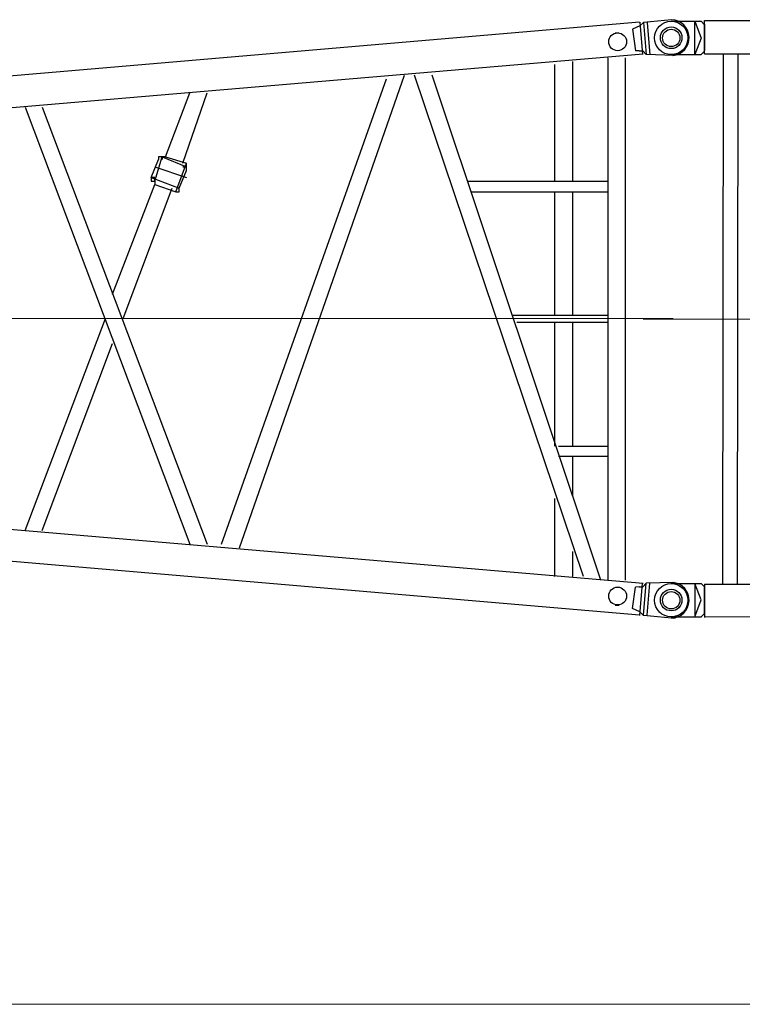
# Model space of a CAD drawing. Units: millimetres. Extents: x 0 to 560014, y 0 to 510870.
# Drawn here: x 73726 to 76294, y 183382 to 186882 of the extents above; entities that cross this region are included whole.
import ezdxf

# ---------------------------------------------------------------- set-up
doc = ezdxf.new("R2010")
doc.units = ezdxf.units.MM

# ---------------------------------------------------------------- blocks, each defined once
blk = doc.blocks.new('260sb')
at = {"color": 0, "linetype": 'ByBlock', "lineweight": 9}
blk.add_line((0, 0), (10006.2, 0), dxfattribs=at)
at = {"color": 0, "linetype": 'ByBlock', "lineweight": -2}
for centre, radius in [((9809.1, 984), 31.7), ((9999.4, 998.1), 38.4), ((9809.1, -986.1), 31.7), ((9999.4, -1000.3), 38.4)]:
    blk.add_circle(centre, radius, dxfattribs=at)
for centre, start, end in [((9999.5, 998.7), 275.3758, 88.6181), ((9999.5, -1000.8), 271.3819, 84.6242)]:
    blk.add_arc(centre, 63.7, start, end, dxfattribs=at)
for points in [[(9886.8, 1053.9), (9886.8, 1053.9), (5641.8, 689.9), (5641.8, 689.9)], [(9888.2, 1040.5), (9888.2, 1040.5), (9901.2, 1052.8), (9901.2, 1052.8)], [(9888.5, 1053.2), (9888.5, 1053.2), (9897.7, 938.6), (9897.7, 938.6)], [(9888.5, 1053.2), (9888.5, 1053.2), (9897.7, 938.6), (9897.7, 938.6)], [(10001, 1062.4), (10001, 1062.4), (9901.2, 1052.8), (9901.2, 1052.8)], [(9901.2, 1052.8), (9901.2, 1052.8), (9910.4, 938.2), (9910.4, 938.2)], [(9913.9, 1052.4), (9913.9, 1052.4), (9923.1, 937.8), (9923.1, 937.8)], [(9800.1, 1015.8), (9800.1, 1015.8), (9812.8, 1015.8), (9812.8, 1015.8)], [(9888.2, 1040.5), (9888.2, 1040.5), (9862.4, 1028.6), (9862.4, 1028.6)], [(9862.4, 1028.6), (9862.4, 1028.6), (9872.7, 952.1), (9872.7, 952.1)], [(9885.4, 951.7), (9885.4, 951.7), (9872.7, 952.1), (9872.7, 952.1)], [(9885.4, 951.7), (9885.4, 951.7), (9898.1, 951.3), (9898.1, 951.3)], [(9898.1, 951.3), (9898.1, 951.3), (9910.4, 938.2), (9910.4, 938.2)], [(9899.5, 939.6), (9899.5, 939.6), (3421.9, 389.4), (3421.9, 389.4)], [(9649.8, 488.8), (9649.8, 488.8), (9649.8, 914.2), (9649.8, 914.2)], [(9774.7, 926.9), (9774.7, 926.9), (9774.7, -929), (9774.7, -929)], [(9836.1, 926.9), (9836.1, 926.9), (9836.1, -929), (9836.1, -929)], [(10009.8, 935.1), (10009.8, 935.1), (9910.4, 938.2), (9910.4, 938.2)], [(9586.3, 488.8), (9586.3, 488.8), (9586.3, 903.6), (9586.3, 903.6)], [(8401.3, -802), (8401.3, -802), (8987.5, 852.8), (8987.5, 852.8)], [(8464.8, -814.7), (8464.8, -814.7), (9051, 865.5), (9051, 865.5)], [(9687.9, -916.3), (9687.9, -916.3), (9086.9, 865.5), (9086.9, 865.5)], [(9749.3, -929), (9749.3, -929), (9150.4, 865.5), (9150.4, 865.5)], [(8202.4, 575.6), (8202.4, 575.6), (8289.1, 802), (8289.1, 802)], [(8263.7, 552.3), (8263.7, 552.3), (8350.5, 802), (8350.5, 802)], [(7702.9, 751.2), (7702.9, 751.2), (8289.1, -802), (8289.1, -802)], [(7764.3, 751.2), (7764.3, 751.2), (8350.5, -802), (8350.5, -802)], [(8151.6, 501.5), (8151.6, 501.5), (8177, 565), (8177, 565)], [(8164.3, 488.8), (8164.3, 488.8), (8189.7, 575.6), (8189.7, 575.6)], [(8189.7, 575.6), (8189.7, 575.6), (8276.4, 539.6), (8276.4, 539.6)], [(8202.4, 575.6), (8202.4, 575.6), (8276.4, 552.3), (8276.4, 552.3)], [(8164.3, 539.6), (8164.3, 539.6), (8276.4, 501.5), (8276.4, 501.5)], [(8238.3, 450.8), (8238.3, 450.8), (8276.4, 552.3), (8276.4, 552.3)], [(8251, 463.4), (8251, 463.4), (8276.4, 526.9), (8276.4, 526.9)], [(8151.6, 501.5), (8151.6, 501.5), (8251, 463.4), (8251, 463.4)], [(8014, 86.8), (8014, 86.8), (8164.3, 476.1), (8164.3, 476.1)], [(8052.1, 0), (8052.1, 0), (8225.6, 463.4), (8225.6, 463.4)], [(8164.3, 476.1), (8164.3, 476.1), (8238.3, 450.8), (8238.3, 450.8)], [(9275.3, 488.8), (9275.3, 488.8), (9774.7, 488.8), (9774.7, 488.8)], [(9288, 450.8), (9288, 450.8), (9774.7, 450.8), (9774.7, 450.8)], [(9586.3, 12.7), (9586.3, 12.7), (9586.3, 450.8), (9586.3, 450.8)], [(9649.8, 12.7), (9649.8, 12.7), (9649.8, 450.8), (9649.8, 450.8)], [(9438.2, 12.7), (9438.2, 12.7), (9774.7, 12.7), (9774.7, 12.7)], [(7702.9, -753.4), (7702.9, -753.4), (7988.6, 0), (7988.6, 0)], [(9450.9, -12.7), (9450.9, -12.7), (9774.7, -12.7), (9774.7, -12.7)], [(9586.3, -452.9), (9586.3, -452.9), (9586.3, -12.7), (9586.3, -12.7)], [(9649.8, -452.9), (9649.8, -452.9), (9649.8, -12.7), (9649.8, -12.7)], [(7764.3, -753.4), (7764.3, -753.4), (8014, -88.9), (8014, -88.9)], [(9886.8, -1053.9), (9886.8, -1053.9), (1235.9, -313.2), (1235.9, -313.2)], [(9899.5, -941.7), (9899.5, -941.7), (3421.9, -389.4), (3421.9, -389.4)], [(9599, -452.9), (9599, -452.9), (9774.7, -452.9), (9774.7, -452.9)], [(9599, -488.8), (9599, -488.8), (9774.7, -488.8), (9774.7, -488.8)], [(9649.8, -628.5), (9649.8, -628.5), (9649.8, -488.8), (9649.8, -488.8)], [(9586.3, -916.3), (9586.3, -916.3), (9586.3, -639.1), (9586.3, -639.1)], [(9649.8, -916.3), (9649.8, -916.3), (9649.8, -827.4), (9649.8, -827.4)], [(9888.5, -1055.3), (9888.5, -1055.3), (9897.7, -940.7), (9897.7, -940.7)], [(9888.5, -1055.3), (9888.5, -1055.3), (9897.7, -940.7), (9897.7, -940.7)], [(9898.1, -953.4), (9898.1, -953.4), (9910.4, -940.3), (9910.4, -940.3)], [(9901.2, -1054.9), (9901.2, -1054.9), (9910.4, -940.3), (9910.4, -940.3)], [(10009.8, -937.3), (10009.8, -937.3), (9910.4, -940.3), (9910.4, -940.3)], [(9913.9, -1054.5), (9913.9, -1054.5), (9923.1, -939.9), (9923.1, -939.9)], [(9862.4, -1030.7), (9862.4, -1030.7), (9872.7, -954.2), (9872.7, -954.2)], [(9885.4, -953.8), (9885.4, -953.8), (9872.7, -954.2), (9872.7, -954.2)], [(9885.4, -953.8), (9885.4, -953.8), (9898.1, -953.4), (9898.1, -953.4)], [(9800.1, -1017.9), (9800.1, -1017.9), (9812.8, -1017.9), (9812.8, -1017.9)], [(9888.2, -1042.6), (9888.2, -1042.6), (9862.4, -1030.7), (9862.4, -1030.7)], [(9888.2, -1042.6), (9888.2, -1042.6), (9901.2, -1054.9), (9901.2, -1054.9)], [(10001, -1064.6), (10001, -1064.6), (9901.2, -1054.9), (9901.2, -1054.9)]]:
    blk.add_open_spline(points, degree=3, dxfattribs=at)
for points, knots in [([(8202.4, 575.6), (8202.4, 575.6), (8202.4, 575.6), (8202.4, 575.6), (8202.4, 575.6), (8202.4, 575.6), (8189.7, 575.6), (8189.7, 575.6), (8189.7, 575.6), (8189.7, 575.6), (8177, 575.6), (8177, 575.6), (8177, 575.6), (8177, 575.6), (8177, 565), (8177, 565)], [0, 0, 0, 0, 0.2, 0.2, 0.2, 0.2, 0.4, 0.4, 0.4, 0.4, 0.6, 0.6, 0.6, 0.6, 1, 1, 1, 1]), ([(8189.7, 565), (8189.7, 565), (8189.7, 565), (8189.7, 565), (8189.7, 565), (8189.7, 565), (8189.7, 575.6), (8189.7, 575.6)], [0, 0, 0, 0, 0.333333, 0.333333, 0.333333, 0.333333, 1, 1, 1, 1]), ([(8189.7, 575.6), (8189.7, 575.6), (8189.7, 575.6), (8189.7, 575.6), (8189.7, 575.6), (8189.7, 575.6), (8189.7, 565), (8189.7, 565), (8189.7, 565), (8189.7, 565), (8189.7, 575.6), (8189.7, 575.6)], [0, 0, 0, 0, 0.25, 0.25, 0.25, 0.25, 0.5, 0.5, 0.5, 0.5, 1, 1, 1, 1]), ([(8276.4, 539.6), (8276.4, 539.6), (8276.4, 539.6), (8276.4, 539.6), (8276.4, 539.6), (8276.4, 539.6), (8263.7, 539.6), (8263.7, 539.6), (8263.7, 539.6), (8263.7, 539.6), (8276.4, 539.6), (8276.4, 539.6)], [0, 0, 0, 0, 0.25, 0.25, 0.25, 0.25, 0.5, 0.5, 0.5, 0.5, 1, 1, 1, 1]), ([(8276.4, 539.6), (8276.4, 539.6), (8276.4, 539.6), (8276.4, 539.6), (8276.4, 539.6), (8276.4, 539.6), (8263.7, 539.6), (8263.7, 539.6)], [0, 0, 0, 0, 0.333333, 0.333333, 0.333333, 0.333333, 1, 1, 1, 1]), ([(8276.4, 526.9), (8276.4, 526.9), (8276.4, 539.6), (8276.4, 539.6), (8276.4, 539.6), (8276.4, 539.6), (8276.4, 552.3), (8276.4, 552.3)], [0, 0, 0, 0, 0.333333, 0.333333, 0.333333, 0.333333, 1, 1, 1, 1]), ([(8164.3, 488.8), (8164.3, 488.8), (8164.3, 488.8), (8164.3, 488.8), (8164.3, 488.8), (8164.3, 488.8), (8164.3, 501.5), (8164.3, 501.5), (8164.3, 501.5), (8164.3, 501.5), (8151.6, 501.5), (8151.6, 501.5), (8151.6, 501.5), (8151.6, 501.5), (8151.6, 488.8), (8151.6, 488.8)], [0, 0, 0, 0, 0.2, 0.2, 0.2, 0.2, 0.4, 0.4, 0.4, 0.4, 0.6, 0.6, 0.6, 0.6, 1, 1, 1, 1]), ([(8151.6, 501.5), (8151.6, 501.5), (8151.6, 501.5), (8151.6, 501.5), (8151.6, 501.5), (8151.6, 501.5), (8151.6, 488.8), (8151.6, 488.8), (8151.6, 488.8), (8151.6, 488.8), (8164.3, 488.8), (8164.3, 488.8), (8164.3, 488.8), (8164.3, 488.8), (8164.3, 476.1), (8164.3, 476.1)], [0, 0, 0, 0, 0.2, 0.2, 0.2, 0.2, 0.4, 0.4, 0.4, 0.4, 0.6, 0.6, 0.6, 0.6, 1, 1, 1, 1]), ([(8164.3, 488.8), (8164.3, 488.8), (8164.3, 488.8), (8164.3, 488.8), (8164.3, 488.8), (8164.3, 488.8), (8164.3, 501.5), (8164.3, 501.5), (8164.3, 501.5), (8164.3, 501.5), (8164.3, 488.8), (8164.3, 488.8)], [0, 0, 0, 0, 0.25, 0.25, 0.25, 0.25, 0.5, 0.5, 0.5, 0.5, 1, 1, 1, 1]), ([(8238.3, 450.8), (8238.3, 450.8), (8238.3, 450.8), (8238.3, 450.8), (8238.3, 450.8), (8238.3, 450.8), (8251, 450.8), (8251, 450.8), (8251, 450.8), (8251, 450.8), (8251, 463.4), (8251, 463.4)], [0, 0, 0, 0, 0.25, 0.25, 0.25, 0.25, 0.5, 0.5, 0.5, 0.5, 1, 1, 1, 1])]:
    blk.add_open_spline(points, degree=3, knots=knots, dxfattribs=at)
blk = doc.blocks.new('260s9')
at = {"color": 0, "linetype": 'ByBlock', "lineweight": 9}
blk.add_line((-99.8, 999.2), (9036.8, 999.2), dxfattribs=at)
at = {"color": 0, "linetype": 'ByBlock', "lineweight": -2}
for centre, radius in [((0, 1998.4), 59.3), ((0, 1998.4), 30.9), ((0, 0), 59.3), ((0, 0), 30.9)]:
    blk.add_circle(centre, radius, dxfattribs=at)
for points in [[(0, 2057.7), (0, 2057.7), (106.5, 2057.7), (106.5, 2057.7)], [(106.5, 2057.7), (106.5, 2057.7), (108.5, 2055.7), (108.5, 2055.7)], [(118.5, 2045.6), (118.5, 2045.6), (106.5, 2057.7), (106.5, 2057.7)], [(118.5, 2060), (118.5, 2060), (8881.5, 2060), (8881.5, 2060)], [(118.5, 1941.5), (118.5, 1941.5), (118.5, 2060), (118.5, 2060)], [(118.5, 2048), (118.5, 2048), (118.5, 1953.6), (118.5, 1953.6)], [(0, 1939.1), (0, 1939.1), (106.5, 1939.1), (106.5, 1939.1)], [(118.5, 1951.2), (118.5, 1951.2), (106.5, 1939.1), (106.5, 1939.1)], [(118.5, 1941.5), (118.5, 1941.5), (8881.5, 1941.5), (8881.5, 1941.5)], [(183.4, 56.9), (183.4, 56.9), (185.6, 1941.5), (185.6, 1941.5)], [(235.4, 56.9), (235.4, 56.9), (237.5, 1941.5), (237.5, 1941.5)], [(0, 59.3), (0, 59.3), (106.5, 59.3), (106.5, 59.3)], [(118.5, 47.2), (118.5, 47.2), (106.5, 59.3), (106.5, 59.3)], [(118.5, 56.9), (118.5, 56.9), (8881.5, 56.9), (8881.5, 56.9)], [(118.5, 56.9), (118.5, 56.9), (118.5, -61.6), (118.5, -61.6)], [(118.5, -49.6), (118.5, -49.6), (118.5, 44.8), (118.5, 44.8)], [(0, -59.3), (0, -59.3), (106.5, -59.3), (106.5, -59.3)], [(118.5, -47.2), (118.5, -47.2), (106.5, -59.3), (106.5, -59.3)], [(106.5, -59.3), (106.5, -59.3), (108.5, -57.3), (108.5, -57.3)], [(118.5, -57.8), (118.5, -57.8), (8881.5, -61.6), (8881.5, -61.6)]]:
    blk.add_open_spline(points, degree=3, dxfattribs=at)
for points in [[(84.4, 1939.1), (84.4, 1939.1), (106.5, 1997.4), (106.5, 1997.4), (106.5, 1997.4), (106.5, 1997.4), (84.4, 2057.7), (84.4, 2057.7), (84.4, 2057.7), (84.4, 2057.7), (84.4, 1939.1), (84.4, 1939.1)], [(84.4, 59.3), (84.4, 59.3), (106.5, 1), (106.5, 1), (106.5, 1), (106.5, 1), (84.4, -59.3), (84.4, -59.3), (84.4, -59.3), (84.4, -59.3), (84.4, 59.3), (84.4, 59.3)]]:
    blk.add_open_spline(points, degree=3, knots=[0, 0, 0, 0, 0.25, 0.25, 0.25, 0.25, 0.5, 0.5, 0.5, 0.5, 1, 1, 1, 1], dxfattribs=at)

msp = doc.modelspace()

# ---------------------------------------------------------------- linework, layer by layer
at = {"lineweight": 9}
msp.add_line((66041, 183382.5), (97216.8, 183382.5), dxfattribs=at)

# ---------------------------------------------------------------- block references
at = {"color": 0, "linetype": 'ByBlock', "lineweight": -2}
for name, p in [('260sb', (66041.8, 185819.5)), ('260s9', (76041.3, 184818.6))]:
    msp.add_blockref(name, p, dxfattribs=at)

doc.saveas('drawing.dxf')
